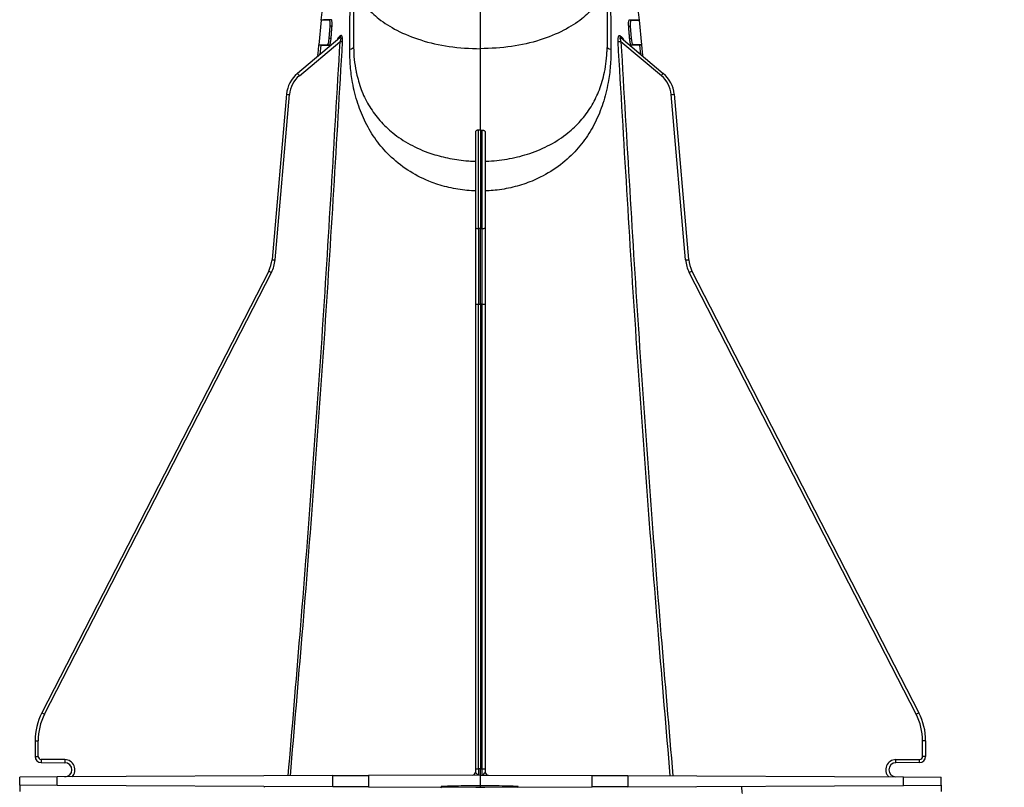
# Model space of a CAD drawing. Units: millimetres. Extents: x 15 to 416, y 5 to 292.
# Drawn here: x 311 to 327, y 213 to 225 of the extents above; entities that cross this region are included whole.
import ezdxf

# ---------------------------------------------------------------- set-up
doc = ezdxf.new("R2010")
doc.units = ezdxf.units.MM
doc.layers.get('0').update_dxf_attribs({"color": 1})
doc.layers.add('157078', color=7, linetype='Continuous')
doc.layers.add('DIMENSION', color=3, linetype='Continuous')
doc.styles.add('SLDTEXTSTYLE0', font='TXT', dxfattribs={"width": 0.605})
doc.dimstyles.new('SLDDIMSTYLE0', dxfattribs={"dimtxt": 2.5, "dimasz": 2.5, "dimexe": 0, "dimexo": 0.0625, "dimtad": 1, "dimlfac": 10, "dimrnd": 1e-09, "dimzin": 12, "dimdsep": 46, "dimtxsty": 'SLDTEXTSTYLE0', "dimsah": 1, "dimcen": 0.09, "dimadec": 0, "dimazin": 3, "dimtfac": 1, "dimtofl": 0, "dimtmove": 0, "dimatfit": 3, "dimfxl": 0, "dimfrac": 2, "dimtolj": 1, "dimtzin": 12, "dimarcsym": 0})

# ---------------------------------------------------------------- blocks, each defined once
blk = doc.blocks.new('1140454-M_003__D_6')
at = {"layer": 'DIMENSION'}
for p, q in [((323.426, 234.365), (349.205, 234.365)), ((348.205, 174.865), (348.205, 234.365)), ((339.705, 174.865), (349.205, 174.865))]:
    blk.add_line(p, q, dxfattribs=at)
for points in [[(348.205, 234.365), (347.82, 231.865), (348.589, 231.865)], [(348.205, 174.865), (348.589, 177.365), (347.82, 177.365)]]:
    blk.add_solid(points, dxfattribs=at)
at = {"layer": 'DIMENSION', "insert": (344.982, 198.889), "char_height": 2.5, "attachment_point": 1, "rotation": 90, "style": 'SLDTEXTSTYLE0'}
blk.add_mtext('595mm', dxfattribs=at)
blk = doc.blocks.new('1140454-M_003_Side_view2')
for p, q in [((22.089, 50.4), (22.072, 50.575)), ((16.911, 50.4), (16.872, 50)), ((16.942, 50.408), (16.911, 50.4)), ((16.943, 50.408), (16.912, 50.4)), ((17.072, 50.408), (17.042, 50.4)), ((21.928, 50.408), (21.958, 50.4)), ((22.088, 50.4), (22.057, 50.408)), ((22.058, 50.408), (22.089, 50.4)), ((22.078, 50.402), (22.084, 50.4)), ((22.128, 50), (22.089, 50.4)), ((17.038, 50.1), (17.053, 50.3)), ((17.085, 50.3), (17.053, 50.3)), ((21.915, 50.3), (21.947, 50.3)), ((21.962, 50.1), (21.947, 50.3)), ((17.21, 50.111), (16.521, 49.533)), ((16.553, 49.495), (17.211, 50.047)), ((17.07, 50.1), (17.038, 50.1)), ((17.257, 50.045), (17.211, 50.047)), ((21.789, 50.047), (21.743, 50.045)), ((22.447, 49.495), (21.789, 50.047)), ((21.79, 50.111), (22.479, 49.533)), ((21.93, 50.1), (21.962, 50.1)), ((16.872, 50), (16.901, 49.992)), ((16.901, 49.992), (16.887, 49.84)), ((17.04, 49.992), (17.011, 50)), ((21.96, 49.992), (21.989, 50)), ((22.099, 49.992), (22.128, 50)), ((22.113, 49.84), (22.099, 49.992)), ((22.144, 49.825), (22.127, 50)), ((16.869, 49.825), (16.856, 49.825)), ((22.131, 49.825), (22.144, 49.825)), ((16.344, 49.194), (16.109, 46.498)), ((16.158, 46.493), (16.394, 49.189)), ((22.842, 46.493), (22.606, 49.189)), ((22.656, 49.194), (22.891, 46.498)), ((19.42, 48.575), (19.42, 47.019)), ((19.5, 48.609), (19.47, 48.609)), ((19.47, 47.006), (19.47, 48.609)), ((19.5, 48.609), (19.53, 48.609)), ((19.5, 48.609), (19.5, 47.006)), ((19.53, 47.006), (19.53, 48.609)), ((19.58, 48.575), (19.58, 47.019)), ((19.42, 47.019), (19.42, 45.773)), ((19.5, 47.006), (19.47, 47.006)), ((19.5, 47.006), (19.53, 47.006)), ((19.5, 45.772), (19.5, 47.006)), ((19.58, 47.019), (19.58, 45.773)), ((16.055, 46.313), (12.36, 39.115)), ((12.405, 39.092), (16.099, 46.29)), ((26.595, 39.092), (22.901, 46.29)), ((22.945, 46.313), (26.64, 39.115)), ((19.42, 45.773), (19.42, 38.202)), ((19.47, 45.772), (19.5, 45.772)), ((19.47, 38.201), (19.47, 45.772)), ((19.53, 45.772), (19.5, 45.772)), ((19.5, 45.772), (19.5, 38.201)), ((19.53, 38.201), (19.53, 45.772)), ((19.58, 45.773), (19.58, 38.202)), ((12.25, 38.658), (12.25, 38.404)), ((12.25, 38.658), (12.3, 38.658)), ((12.3, 38.404), (12.3, 38.658)), ((26.7, 38.404), (26.7, 38.658)), ((26.75, 38.658), (26.7, 38.658)), ((26.75, 38.658), (26.75, 38.404)), ((12.25, 38.404), (12.3, 38.404)), ((12.736, 38.351), (12.349, 38.354)), ((26.264, 38.351), (26.651, 38.354)), ((26.75, 38.404), (26.7, 38.404)), ((12.349, 38.304), (12.736, 38.301)), ((19.42, 38.202), (19.42, 38.149)), ((19.5, 38.201), (19.47, 38.201)), ((19.5, 38.1), (19.5, 38.201)), ((19.5, 38.201), (19.53, 38.201)), ((19.58, 38.202), (19.58, 38.149)), ((26.651, 38.304), (26.264, 38.301)), ((12.608, 38.07), (12, 38.067)), ((12, 37.933), (12, 38.067)), ((17.1, 38.09), (12.608, 38.07)), ((12.608, 37.93), (12.608, 38.07)), ((17.1, 38.09), (17.681, 38.092)), ((17.1, 37.91), (17.1, 38.09)), ((19.5, 38.1), (17.681, 38.092)), ((17.681, 38.092), (17.681, 37.908)), ((19.5, 38.1), (21.319, 38.092)), ((19.5, 37.9), (19.5, 38.1)), ((21.319, 38.092), (21.9, 38.09)), ((21.319, 37.908), (21.319, 38.092)), ((21.9, 38.09), (26.392, 38.07)), ((21.9, 38.09), (21.9, 37.91)), ((26.392, 38.07), (27, 38.067)), ((26.392, 37.93), (26.392, 38.07)), ((27, 37.933), (27, 38.067)), ((12.608, 37.93), (12, 37.933)), ((12, 37.933), (12, 37.83)), ((17.1, 37.91), (12.608, 37.93)), ((17.681, 37.908), (17.1, 37.91)), ((17.681, 37.908), (19.425, 37.9)), ((18.866, 37.918), (18.858, 37.888)), ((19.5, 37.9), (21.319, 37.908)), ((20.121, 37.889), (20.11, 37.919)), ((21.9, 37.91), (21.319, 37.908)), ((21.9, 37.91), (26.392, 37.93)), ((26.392, 37.93), (27, 37.933)), ((27, 37.933), (27, 37.83))]:
    blk.add_line(p, q)
at = {"flags": 128}
for points in [[(16.911, 50.4), (16.92, 50.488), (16.928, 50.575)], [(16.856, 49.825), (16.864, 49.913), (16.873, 50)]]:
    blk.add_lwpolyline(points, dxfattribs=at)
for centre, radius, start, end in [((17.142, 50.113), 0.0446, 310.5837, 2.0857), ((17.182, 50.144), 0.0432, 310.8315, 3.9678), ((21.818, 50.144), 0.0432, 176.0322, 229.1685), ((21.858, 50.113), 0.0446, 177.9143, 229.4163), ((16.843, 49.15), 0.5, 130, 175), ((16.842, 49.15), 0.45, 130, 175), ((18.581, 51.212), 2.657, 219.1939, 220.2678), ((20.419, 51.212), 2.657, 319.7322, 320.8061), ((22.158, 49.15), 0.45, 5, 50), ((22.157, 49.15), 0.5, 5, 50), ((18.411, 72.388), 23.286, 264.9082, 265.0304), ((20.589, 72.388), 23.286, 274.9696, 275.0918), ((19.458, 47.064), 0.0589, 229.5314, 281.3254), ((19.542, 47.064), 0.0589, 258.6746, 310.4686), ((15.61, 46.541), 0.5, 332.8271, 355), ((15.61, 46.541), 0.55, 332.8271, 355), ((18.175, 69.692), 23.286, 264.9082, 265.0304), ((20.825, 69.692), 23.286, 274.9696, 275.0918), ((23.39, 46.541), 0.55, 185, 207.1729), ((23.39, 46.541), 0.5, 185, 207.1729), ((18.12, 50.253), 4.448, 242.3461, 242.9866), ((20.88, 50.253), 4.448, 297.0134, 297.6539), ((19.457, 46.81), 1.038, 267.9371, 270.6848), ((19.543, 46.81), 1.038, 269.3152, 272.0629), ((13.25, 38.658), 1, 152.8271, 180), ((14.425, 43.055), 4.448, 242.3461, 242.9866), ((24.575, 43.055), 4.448, 297.0134, 297.6539), ((25.75, 38.658), 1, 0, 27.1729), ((13.25, 38.658), 0.95, 152.8271, 180), ((25.75, 38.658), 0.95, 0, 27.1729), ((12.35, 38.404), 0.1, 180, 269.5), ((12.35, 38.404), 0.05, 180, 269.5), ((14.396, 38.324), 2.046, 179.1501, 180.5499), ((12.734, 38.186), 0.165, 316.0269, 89.5), ((14.782, 38.321), 2.046, 179.1501, 180.5499), ((26.266, 38.186), 0.165, 90.5, 223.9731), ((24.218, 38.321), 2.046, 359.4501, 0.8499), ((26.65, 38.404), 0.1, 270.5, 0), ((26.65, 38.404), 0.05, 270.5, 0), ((24.604, 38.324), 2.046, 359.4501, 0.8499), ((12.735, 38.186), 0.115, 270.25, 89.5), ((19.457, 39.239), 1.038, 267.9371, 270.6848), ((19.543, 39.239), 1.038, 269.3152, 272.0629), ((26.265, 38.186), 0.115, 90.5, 269.75), ((19.37, 38.149), 0.05, 270.25, 0), ((19.63, 38.149), 0.05, 180, 269.75)]:
    blk.add_arc(centre, radius, start, end)
for centre, major_axis, ratio, start_param, end_param in [((19.47, 45.712), (0, 5), 0.000044, 1.308997, 1.558818), ((19.53, 45.712), (0, 5), 0.000044, 4.724367, 4.974189), ((19.47, 38.2), (0, 0.1), 0.002208, 1.558855, 3.141607), ((19.53, 38.2), (0, 0.1), 0.002208, 3.141578, 4.724331), ((19.5, 35.441), (-0.026, 7), 0.535696, 1.20758, 1.209921), ((19.5, 35.441), (0.026, 7), 0.535696, 5.073265, 5.075606), ((19.5, 31.95), (0, 18.048), 0.249848, 5.042318, 5.048356)]:
    blk.add_ellipse(centre, major_axis=major_axis, ratio=ratio, start_param=start_param, end_param=end_param)
for points, knots in [([(17.374, 49.93), (17.379, 50.574), (17.386, 51.54), (17.396, 52.826), (17.402, 53.642), (17.407, 54.25), (17.409, 54.611), (17.411, 54.868), (17.412, 55.041), (17.413, 55.144), (17.413, 55.176), (17.413, 55.182), (17.413, 55.183), (17.413, 55.183)], [0, 0, 0, 0, 0.3598619, 0.539925, 0.7201079, 0.8185101, 0.8834696, 0.9266409, 0.9680485, 0.9868192, 0.9967911, 0.9999989, 1, 1, 1, 1]), ([(21.587, 55.183), (21.587, 55.183), (21.587, 55.182), (21.587, 55.176), (21.587, 55.144), (21.588, 55.041), (21.589, 54.868), (21.591, 54.611), (21.593, 54.25), (21.598, 53.643), (21.604, 52.827), (21.614, 51.542), (21.621, 50.575), (21.626, 49.93)], [0, 0, 0, 0, 0.000001, 0.003209, 0.013181, 0.031951, 0.073359, 0.11653, 0.181489, 0.279891, 0.459736, 0.639617, 1, 1, 1, 1]), ([(19.5, 49.934), (19.5, 50.219), (19.5, 50.788), (19.5, 51.491), (19.5, 51.88), (19.5, 52.05)], [0, 0, 0, 0, 0.3601432, 0.7202857, 1, 1, 1, 1]), ([(17.432, 51.158), (17.432, 51.067), (17.433, 50.887), (17.434, 50.649), (17.435, 50.441), (17.435, 50.267), (17.436, 50.128), (17.437, 50.029), (17.437, 49.967), (17.437, 49.958), (17.437, 49.954)], [0, 0, 0, 0, 0.1253865, 0.2503871, 0.3757035, 0.5010539, 0.6264622, 0.7519148, 0.8756149, 1, 1, 1, 1]), ([(17.432, 51.158), (17.435, 51.103), (17.444, 50.987), (17.512, 50.805), (17.639, 50.61), (17.845, 50.411), (18.141, 50.223), (18.528, 50.066), (18.992, 49.956), (19.329, 49.941), (19.5, 49.934)], [0, 0, 0, 0, 0.084972, 0.181072, 0.289314, 0.410283, 0.543797, 0.688561, 0.841932, 1, 1, 1, 1]), ([(21.568, 51.158), (21.565, 51.103), (21.556, 50.987), (21.488, 50.805), (21.361, 50.61), (21.155, 50.411), (20.859, 50.223), (20.472, 50.066), (20.008, 49.956), (19.671, 49.941), (19.5, 49.934)], [0, 0, 0, 0, 0.084972, 0.181072, 0.289314, 0.410283, 0.543797, 0.688561, 0.841932, 1, 1, 1, 1]), ([(21.568, 51.158), (21.568, 51.067), (21.567, 50.887), (21.566, 50.649), (21.565, 50.441), (21.565, 50.267), (21.564, 50.128), (21.563, 50.029), (21.563, 49.967), (21.563, 49.958), (21.563, 49.954)], [0, 0, 0, 0, 0.125386, 0.250387, 0.375704, 0.501054, 0.626462, 0.751915, 0.875615, 1, 1, 1, 1]), ([(17.042, 50.4), (17.002, 50.4), (16.934, 50.4), (16.924, 50.4), (16.92, 50.4)], [0, 0, 0, 0, 0.5841467, 1, 1, 1, 1]), ([(17.072, 50.408), (17.052, 50.408), (17.011, 50.408), (16.96, 50.408), (16.954, 50.408), (16.95, 50.408)], [0, 0, 0, 0, 0.303811, 0.607658, 1, 1, 1, 1]), ([(17.053, 50.3), (17.053, 50.307), (17.054, 50.32), (17.055, 50.339), (17.054, 50.356), (17.052, 50.376), (17.049, 50.396), (17.044, 50.399), (17.042, 50.4)], [0, 0, 0, 0, 0.125192, 0.250323, 0.375478, 0.500775, 0.750091, 1, 1, 1, 1]), ([(17.085, 50.3), (17.085, 50.312), (17.087, 50.336), (17.086, 50.367), (17.082, 50.392), (17.078, 50.406), (17.074, 50.408), (17.072, 50.408)], [0, 0, 0, 0, 0.206383, 0.416118, 0.625879, 0.837418, 1, 1, 1, 1]), ([(21.915, 50.3), (21.915, 50.312), (21.913, 50.336), (21.914, 50.367), (21.918, 50.392), (21.922, 50.406), (21.926, 50.408), (21.928, 50.408)], [0, 0, 0, 0, 0.206383, 0.416118, 0.625879, 0.837418, 1, 1, 1, 1]), ([(21.928, 50.408), (21.948, 50.408), (21.989, 50.408), (22.04, 50.408), (22.046, 50.408), (22.05, 50.408)], [0, 0, 0, 0, 0.303376, 0.606787, 1, 1, 1, 1]), ([(21.947, 50.3), (21.947, 50.307), (21.946, 50.32), (21.945, 50.339), (21.946, 50.356), (21.948, 50.376), (21.951, 50.396), (21.956, 50.399), (21.958, 50.4)], [0, 0, 0, 0, 0.125192, 0.250323, 0.375478, 0.500775, 0.750091, 1, 1, 1, 1]), ([(21.958, 50.4), (21.998, 50.4), (22.066, 50.4), (22.076, 50.4), (22.08, 50.4)], [0, 0, 0, 0, 0.583861, 1, 1, 1, 1]), ([(17.07, 50.1), (17.072, 50.125), (17.075, 50.171), (17.08, 50.237), (17.083, 50.279), (17.085, 50.3)], [0, 0, 0, 0, 0.372859, 0.68643, 1, 1, 1, 1]), ([(21.93, 50.1), (21.928, 50.125), (21.925, 50.171), (21.92, 50.237), (21.917, 50.279), (21.915, 50.3)], [0, 0, 0, 0, 0.372859, 0.68643, 1, 1, 1, 1]), ([(17.211, 50.047), (17.117, 48.437), (16.93, 45.216), (16.633, 41.23), (16.431, 38.854), (16.366, 38.086)], [0, 0, 0, 0, 0.4035783, 0.8071576, 1, 1, 1, 1]), ([(16.407, 38.087), (16.472, 38.853), (16.675, 41.228), (16.974, 45.213), (17.163, 48.434), (17.257, 50.045)], [0, 0, 0, 0, 0.192588, 0.596295, 1, 1, 1, 1]), ([(17.011, 50), (17.013, 50.001), (17.019, 50.004), (17.027, 50.027), (17.033, 50.055), (17.036, 50.08), (17.037, 50.093), (17.038, 50.1)], [0, 0, 0, 0, 0.249464, 0.498999, 0.748493, 0.873979, 1, 1, 1, 1]), ([(17.04, 49.992), (17.043, 49.993), (17.048, 49.996), (17.056, 50.015), (17.063, 50.044), (17.068, 50.074), (17.069, 50.093), (17.07, 50.1)], [0, 0, 0, 0, 0.22011, 0.440185, 0.660929, 0.878938, 1, 1, 1, 1]), ([(17.175, 50.083), (17.175, 50.083), (17.176, 50.083), (17.175, 50.082), (17.172, 50.08), (17.171, 50.079)], [0, 0, 0, 0, 0.080934, 0.605916, 1, 1, 1, 1]), ([(17.187, 50.114), (17.184, 50.111), (17.178, 50.105), (17.174, 50.091), (17.172, 50.085)], [0, 0, 0, 0, 0.528661, 1, 1, 1, 1]), ([(17.225, 50.147), (17.214, 50.138), (17.201, 50.126), (17.189, 50.116), (17.187, 50.114)], [0, 0, 0, 0, 0.835488, 1, 1, 1, 1]), ([(17.21, 50.111), (17.213, 50.114), (17.218, 50.117), (17.222, 50.117), (17.225, 50.115), (17.226, 50.111), (17.227, 50.105), (17.226, 50.093), (17.221, 50.072), (17.214, 50.056), (17.211, 50.047)], [0, 0, 0, 0, 0.14592, 0.224749, 0.274941, 0.350455, 0.391877, 0.521293, 0.744302, 1, 1, 1, 1]), ([(17.257, 50.045), (17.257, 50.057), (17.258, 50.081), (17.255, 50.111), (17.25, 50.134), (17.243, 50.147), (17.234, 50.153), (17.228, 50.149), (17.225, 50.147)], [0, 0, 0, 0, 0.2126822, 0.41832, 0.5561656, 0.6957301, 0.84826, 1, 1, 1, 1]), ([(21.743, 50.045), (21.743, 50.057), (21.742, 50.081), (21.745, 50.111), (21.75, 50.134), (21.757, 50.147), (21.766, 50.153), (21.772, 50.149), (21.775, 50.147)], [0, 0, 0, 0, 0.2126822, 0.41832, 0.5561656, 0.6957301, 0.84826, 1, 1, 1, 1]), ([(22.593, 38.087), (22.528, 38.853), (22.325, 41.228), (22.026, 45.213), (21.837, 48.434), (21.743, 50.045)], [0, 0, 0, 0, 0.192588, 0.596295, 1, 1, 1, 1]), ([(21.79, 50.111), (21.787, 50.114), (21.782, 50.117), (21.778, 50.117), (21.775, 50.115), (21.774, 50.111), (21.773, 50.105), (21.774, 50.093), (21.779, 50.072), (21.786, 50.056), (21.789, 50.047)], [0, 0, 0, 0, 0.14592, 0.224749, 0.274941, 0.350455, 0.391877, 0.521293, 0.744302, 1, 1, 1, 1]), ([(21.775, 50.147), (21.786, 50.138), (21.799, 50.126), (21.811, 50.116), (21.813, 50.114)], [0, 0, 0, 0, 0.835488, 1, 1, 1, 1]), ([(21.789, 50.047), (21.883, 48.437), (22.07, 45.216), (22.367, 41.23), (22.569, 38.854), (22.634, 38.086)], [0, 0, 0, 0, 0.4035783, 0.8071576, 1, 1, 1, 1]), ([(21.813, 50.114), (21.816, 50.111), (21.822, 50.104), (21.827, 50.089), (21.83, 50.081)], [0, 0, 0, 0, 0.480664, 1, 1, 1, 1]), ([(21.829, 50.079), (21.828, 50.079), (21.826, 50.081), (21.825, 50.083), (21.825, 50.083), (21.825, 50.083)], [0, 0, 0, 0, 0.23763, 0.783187, 1, 1, 1, 1]), ([(21.96, 49.992), (21.957, 49.993), (21.952, 49.996), (21.944, 50.015), (21.937, 50.044), (21.932, 50.074), (21.931, 50.093), (21.93, 50.1)], [0, 0, 0, 0, 0.22011, 0.440185, 0.660929, 0.878938, 1, 1, 1, 1]), ([(21.989, 50), (21.987, 50.001), (21.981, 50.004), (21.973, 50.027), (21.967, 50.055), (21.964, 50.08), (21.963, 50.093), (21.962, 50.1)], [0, 0, 0, 0, 0.249464, 0.498999, 0.748493, 0.873979, 1, 1, 1, 1]), ([(16.876, 50), (16.881, 50), (16.89, 50), (16.969, 50), (17.011, 50)], [0, 0, 0, 0, 0.475127, 1, 1, 1, 1]), ([(16.903, 49.992), (16.904, 49.992), (16.906, 49.992), (16.945, 49.992), (17.003, 49.992), (17.04, 49.992)], [0, 0, 0, 0, 0.237284, 0.524732, 1, 1, 1, 1]), ([(19.42, 47.618), (19.399, 47.619), (19.278, 47.624), (19.058, 47.653), (18.827, 47.715), (18.574, 47.81), (18.306, 47.951), (18.022, 48.18), (17.796, 48.443), (17.626, 48.726), (17.498, 49.039), (17.42, 49.348), (17.379, 49.649), (17.375, 49.836), (17.374, 49.93)], [0, 0, 0, 0, 0.017301, 0.097316, 0.179733, 0.214699, 0.325421, 0.440734, 0.541453, 0.6444, 0.745061, 0.847955, 0.923063, 1, 1, 1, 1]), ([(17.437, 49.954), (17.437, 49.954), (17.437, 49.888), (17.444, 49.753), (17.468, 49.611), (17.483, 49.527), (17.489, 49.508), (17.49, 49.506)], [0, 0, 0, 0, 0.000013, 0.419876, 0.85539, 0.981175, 1, 1, 1, 1]), ([(19.5, 48.609), (19.5, 48.759), (19.5, 49.017), (19.5, 49.476), (19.5, 49.781), (19.5, 49.934)], [0, 0, 0, 0, 0.410297, 0.705158, 1, 1, 1, 1]), ([(19.58, 48.102), (19.599, 48.102), (19.733, 48.107), (19.983, 48.138), (20.322, 48.225), (20.645, 48.365), (20.919, 48.547), (21.139, 48.757), (21.305, 48.981), (21.432, 49.232), (21.507, 49.468), (21.547, 49.687), (21.561, 49.838), (21.563, 49.929), (21.563, 49.954), (21.563, 49.954)], [0, 0, 0, 0, 0.017285, 0.118805, 0.224367, 0.338909, 0.457896, 0.559547, 0.663378, 0.761084, 0.861034, 0.918416, 0.977142, 0.999998, 1, 1, 1, 1]), ([(21.626, 49.93), (21.625, 49.837), (21.621, 49.65), (21.58, 49.351), (21.503, 49.04), (21.376, 48.728), (21.204, 48.444), (20.981, 48.182), (20.696, 47.953), (20.381, 47.786), (20.069, 47.682), (19.831, 47.637), (19.666, 47.621), (19.601, 47.619), (19.58, 47.618)], [0, 0, 0, 0, 0.075966, 0.152043, 0.253778, 0.355606, 0.457466, 0.559277, 0.672365, 0.785297, 0.866318, 0.947303, 0.982698, 1, 1, 1, 1]), ([(22.097, 49.992), (22.096, 49.992), (22.094, 49.992), (22.055, 49.992), (21.997, 49.992), (21.96, 49.992)], [0, 0, 0, 0, 0.2370036, 0.524171, 1, 1, 1, 1]), ([(22.124, 50), (22.119, 50), (22.11, 50), (22.031, 50), (21.989, 50)], [0, 0, 0, 0, 0.475127, 1, 1, 1, 1]), ([(17.49, 49.506), (17.515, 49.416), (17.567, 49.23), (17.693, 48.985), (17.859, 48.758), (18.076, 48.551), (18.351, 48.367), (18.656, 48.234), (18.967, 48.149), (19.196, 48.115), (19.349, 48.104), (19.401, 48.102), (19.42, 48.102)], [0, 0, 0, 0, 0.110507, 0.227135, 0.345581, 0.466489, 0.600071, 0.738511, 0.840995, 0.946368, 0.979866, 1, 1, 1, 1]), ([(19.47, 48.609), (19.465, 48.609), (19.457, 48.608), (19.443, 48.605), (19.431, 48.598), (19.422, 48.587), (19.421, 48.579), (19.42, 48.575)], [0, 0, 0, 0, 0.139707, 0.2788133, 0.4722728, 0.740744, 1, 1, 1, 1]), ([(19.53, 48.609), (19.535, 48.609), (19.543, 48.608), (19.557, 48.605), (19.569, 48.598), (19.578, 48.587), (19.579, 48.579), (19.58, 48.575)], [0, 0, 0, 0, 0.139707, 0.2788133, 0.4722728, 0.740744, 1, 1, 1, 1]), ([(19.47, 38.1), (19.47, 38.1), (19.466, 38.1), (19.454, 38.104), (19.438, 38.123), (19.423, 38.141), (19.421, 38.147), (19.42, 38.149)], [0, 0, 0, 0, 0.004126, 0.223308, 0.652258, 0.841102, 1, 1, 1, 1]), ([(19.53, 38.1), (19.53, 38.1), (19.534, 38.1), (19.546, 38.104), (19.562, 38.123), (19.577, 38.141), (19.579, 38.147), (19.58, 38.149)], [0, 0, 0, 0, 0.004126, 0.223308, 0.652258, 0.841102, 1, 1, 1, 1]), ([(18.866, 37.918), (18.873, 37.919), (18.886, 37.919), (18.986, 37.923), (19.136, 37.926), (19.328, 37.93), (19.542, 37.93), (19.758, 37.929), (19.959, 37.924), (20.06, 37.921), (20.11, 37.919)], [0, 0, 0, 0, 0.124704, 0.24983, 0.374633, 0.4996, 0.624741, 0.749461, 0.874424, 1, 1, 1, 1]), ([(19.425, 37.9), (19.427, 37.9), (19.452, 37.9), (19.502, 37.9), (19.55, 37.9), (19.575, 37.9)], [0, 0, 0, 0, 0.048389, 0.500005, 1, 1, 1, 1])]:
    blk.add_open_spline(points, degree=3, knots=knots)
for points in [[(17.374, 49.93), (17.392, 49.934), (17.429, 49.942), (17.434, 49.95), (17.437, 49.954)], [(21.563, 49.954), (21.566, 49.95), (21.571, 49.942), (21.608, 49.934), (21.626, 49.93)]]:
    blk.add_open_spline(points, degree=3)

msp = doc.modelspace()

# ---------------------------------------------------------------- block references
at = {"layer": '157078'}
msp.add_blockref('1140454-M_003_Side_view2', (298.7048, 174.8648), dxfattribs=at)

# ---------------------------------------------------------------- dimensions: what is measured, and where the dimension line sits
at = {"layer": 'DIMENSION'}
dim = msp.add_linear_dim(base=(348.2048, 234.3648), p1=(337.7048, 174.8648), p2=(321.4263, 234.3648), angle=90, dimstyle='SLDDIMSTYLE0', dxfattribs=at)
dim.commit()
dim.dimension.update_dxf_attribs({"geometry": '1140454-M_003__D_6', "text_midpoint": (348.2048, 204.6148), "dimtype": 160})

doc.saveas('drawing.dxf')
